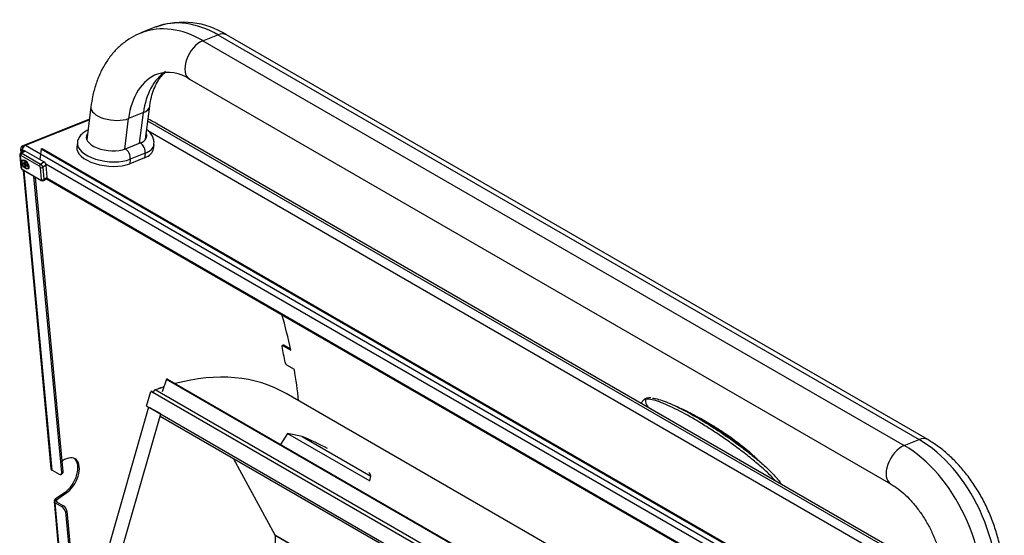
# Model space of a CAD drawing. Units: inches. Extents: x -79 to 114, y -91 to 157.
# Drawn here: x 64 to 87, y 145 to 157 of the extents above; entities that cross this region are included whole.
import ezdxf

# ---------------------------------------------------------------- set-up
doc = ezdxf.new("R2010")
doc.units = ezdxf.units.IN
doc.header["$MEASUREMENT"] = 0
doc.layers.add('Default', color=7, linetype='Continuous')
doc.layers.add('DV7_Default', color=7, linetype='Continuous')

# ---------------------------------------------------------------- blocks, each defined once
blk = doc.blocks.new('SE13')
at = {"layer": 'DV7_Default', "color": 7, "linetype": 'Continuous'}
for p, q in [((67.5, 156.873), (67.15, 156.734)), ((68.604, 156.552), (68.953, 156.691)), ((68.953, 156.691), (85.41, 147.19)), ((85.613, 147.188), (69.157, 156.689)), ((68.604, 156.552), (85.06, 147.051)), ((68.287, 155.65), (84.744, 146.149)), ((65.975, 155.002), (65.878, 154.228)), ((67.208, 154.864), (66.859, 154.725)), ((67.118, 154.145), (67.208, 154.864)), ((67.259, 154.238), (67.356, 155.012)), ((65.939, 154.712), (64.36, 154.076)), ((64.437, 154.096), (65.936, 154.692)), ((66.769, 154.007), (66.859, 154.725)), ((86.007, 143.873), (67.313, 154.666)), ((86.001, 143.933), (67.525, 154.6)), ((67.311, 154.44), (86.01, 143.645)), ((65.658, 154.159), (65.644, 154.054)), ((66.784, 154.013), (67.134, 154.151)), ((64.323, 154.007), (64.332, 153.917)), ((64.357, 153.988), (64.323, 154.007)), ((64.401, 153.966), (64.324, 153.912)), ((64.378, 154.047), (64.344, 154.066)), ((64.434, 153.962), (64.356, 153.908)), ((64.356, 153.908), (64.795, 153.656)), ((64.362, 153.938), (64.357, 153.988)), ((64.392, 154.057), (64.36, 154.076)), ((64.371, 153.944), (64.367, 153.979)), ((64.367, 153.979), (64.397, 153.962)), ((64.872, 153.71), (64.434, 153.962)), ((64.437, 154.096), (86.304, 141.471)), ((64.81, 154.011), (64.779, 153.764)), ((64.81, 154.011), (64.831, 154.019)), ((64.81, 154.011), (86.2, 141.661)), ((64.831, 154.019), (86.221, 141.669)), ((67.247, 153.909), (66.898, 153.77)), ((67.247, 153.909), (67.234, 153.804)), ((67.442, 154.012), (67.456, 154.116)), ((64.304, 153.865), (64.331, 153.579)), ((64.315, 153.849), (64.343, 153.564)), ((64.77, 153.606), (64.331, 153.858)), ((64.403, 153.675), (64.383, 153.686)), ((64.391, 153.667), (64.385, 153.664)), ((64.431, 153.673), (64.391, 153.667)), ((64.416, 153.673), (64.403, 153.675)), ((64.449, 153.725), (64.405, 153.737)), ((64.431, 153.673), (64.405, 153.653)), ((64.42, 153.685), (64.416, 153.673)), ((64.439, 153.685), (64.416, 153.673)), ((64.418, 153.706), (64.42, 153.685)), ((64.438, 153.695), (64.42, 153.685)), ((64.44, 153.673), (64.438, 153.694)), ((64.447, 153.655), (64.44, 153.673)), ((64.795, 153.656), (64.872, 153.71)), ((67.234, 153.804), (66.885, 153.665)), ((66.898, 153.77), (66.885, 153.665)), ((64.362, 153.534), (64.801, 153.282)), ((64.371, 153.519), (64.809, 153.267)), ((64.382, 153.512), (65.037, 146.511)), ((64.385, 153.664), (64.405, 153.653)), ((64.405, 153.653), (64.419, 153.639)), ((65.065, 146.472), (64.408, 153.497)), ((64.446, 153.657), (64.419, 153.639)), ((64.419, 153.639), (64.426, 153.62)), ((64.455, 153.638), (64.426, 153.62)), ((64.426, 153.62), (64.428, 153.599)), ((64.434, 153.604), (64.428, 153.599)), ((64.434, 153.604), (64.455, 153.638)), ((64.446, 153.609), (64.451, 153.621)), ((64.448, 153.588), (64.446, 153.609)), ((64.462, 153.641), (64.447, 153.655)), ((64.469, 153.637), (64.451, 153.621)), ((64.451, 153.621), (64.464, 153.619)), ((64.455, 153.638), (64.456, 153.646)), ((64.481, 153.629), (64.462, 153.641)), ((64.479, 153.631), (64.464, 153.619)), ((64.464, 153.619), (64.483, 153.608)), ((64.508, 153.589), (64.513, 153.634)), ((64.817, 153.291), (64.789, 153.576)), ((64.923, 153.633), (64.845, 153.58)), ((64.845, 153.58), (64.873, 153.294)), ((64.913, 153.664), (85.687, 141.67)), ((64.95, 153.348), (64.923, 153.633)), ((65.289, 146.416), (64.639, 153.364)), ((65.323, 146.44), (64.677, 153.342)), ((64.864, 153.267), (64.942, 153.321)), ((64.873, 153.294), (64.95, 153.348)), ((64.929, 153.313), (85.614, 141.37)), ((64.946, 153.325), (85.612, 141.394)), ((70.486, 149.41), (70.465, 149.393)), ((70.489, 149.39), (70.51, 149.407)), ((70.489, 149.39), (70.666, 149.288)), ((70.51, 149.407), (70.659, 149.321)), ((70.75, 148.836), (70.573, 148.938)), ((67.748, 148.608), (67.646, 148.312)), ((67.771, 148.609), (67.748, 148.608)), ((67.748, 148.608), (86.269, 137.915)), ((67.771, 148.609), (86.268, 137.929)), ((86.309, 137.488), (67.485, 148.356)), ((67.576, 148.389), (67.575, 148.389)), ((67.282, 147.977), (67.38, 148.32)), ((67.404, 148.323), (67.38, 148.32)), ((67.38, 148.32), (67.431, 148.291)), ((67.404, 148.323), (67.436, 148.305)), ((86.319, 137.386), (67.431, 148.291)), ((86.142, 139.272), (70.556, 148.271)), ((78.956, 148.129), (78.877, 148.046)), ((67.327, 147.95), (65.696, 142.262)), ((67.282, 147.977), (67.347, 147.939)), ((67.347, 147.939), (86.358, 136.963)), ((67.613, 147.792), (67.376, 147.929)), ((66.03, 142.272), (67.613, 147.792)), ((67.599, 147.743), (86.363, 136.91)), ((70.59, 147.334), (70.423, 147.077)), ((70.59, 147.334), (72.52, 146.219)), ((70.932, 147.262), (70.59, 147.334)), ((70.932, 147.262), (72.543, 146.332)), ((85.06, 147.051), (85.41, 147.19)), ((69.313, 146.754), (70.294, 144.955)), ((65.3, 146.682), (65.312, 146.69)), ((65.065, 146.472), (65.226, 146.38)), ((65.275, 146.375), (65.309, 146.398)), ((65.323, 146.44), (65.289, 146.416)), ((72.52, 146.219), (72.543, 146.332)), ((65.356, 145.943), (65.137, 145.788)), ((65.39, 145.924), (65.171, 145.769)), ((65.39, 145.924), (65.356, 145.943)), ((65.157, 145.746), (65.109, 145.743)), ((65.109, 145.74), (65.355, 143.111)), ((65.171, 145.769), (65.137, 145.788)), ((65.382, 143.079), (65.137, 145.702)), ((65.137, 145.702), (65.298, 145.609)), ((65.171, 145.769), (65.175, 145.723)), ((65.171, 145.725), (65.331, 145.633)), ((65.331, 145.633), (65.298, 145.609)), ((65.376, 145.491), (65.409, 145.515)), ((65.376, 145.491), (65.614, 142.945)), ((65.409, 145.515), (65.647, 142.969)), ((70.296, 144.943), (70.278, 142.019)), ((70.294, 144.955), (83.445, 137.362)), ((70.296, 144.943), (83.449, 137.349))]:
    blk.add_line(p, q, dxfattribs=at)
for centre, radius, start, end in [((68.148, 155.114), 1.87, 57.3795, 109.6496), ((67.789, 154.929), 0.876, 55.352, 106.8493), ((64.354, 153.871), 0.0507, 125.5592, 186.1655), ((64.422, 153.547), 0.127, 82.5733, 85.772), ((64.419, 153.594), 0.0889, 188.8978, 237.7401), ((64.836, 153.312), 0.0525, 239.9634, 301.5996), ((70.622, 149.017), 0.0928, 193.668, 238.3392), ((68.648, 141.706), 6.007, 61.3405, 67.6476), ((72.389, 146.306), 0.156, 9.638, 45.9449), ((65.166, 145.739), 0.0571, 120.6503, 175.9284), ((65.185, 145.744), 0.0288, 120.9911, 176.0496)]:
    blk.add_arc(centre, radius, start, end, dxfattribs=at)
for centre, major_axis, ratio, start_param, end_param in [((68.273, 153.909), (1.122, -2.825), 0.659413, 2.446472, 3.133653), ((68.622, 154.047), (1.122, -2.825), 0.659413, 2.446472, 3.133653), ((68.273, 153.909), (1.122, -2.825), 0.659413, 3.133653, 3.141593), ((68.622, 154.047), (1.122, -2.825), 0.659413, 3.133653, 3.141593), ((68.897, 156.239), (-0.26, -0.45), 0.57735, 3.141593, 3.772297), ((68.547, 156.1), (0.26, 0.45), 0.57735, 0.630704, 3.141593), ((68.273, 153.909), (0.738, -1.859), 0.659413, 3.140583, 4.017268), ((68.622, 154.047), (0.738, -1.859), 0.659413, 3.274904, 4.017268), ((66.491, 154.937), (0.516, -0.065), 0.481499, 3.141802, 5.564043), ((66.84, 155.076), (-0.516, 0.065), 0.481499, 2.42245, 3.138005), ((59.068, 139.952), (-8.457, -14.648), 0.57735, 3.141593, 3.16574), ((66.403, 154.233), (0.536, -0.067), 0.481499, 2.868581, 5.564043), ((66.752, 154.372), (-0.536, 0.067), 0.481499, 2.42245, 3.414606), ((66.382, 154.068), (0.724, -0.091), 0.481499, 3.142027, 5.564043), ((67.113, 153.986), (-0.07, 0.177), 0.659413, 4.017268, 5.588065), ((64.366, 154.037), (-0.03, -0.052), 0.57735, 4.461776, 5.599855), ((64.361, 153.858), (0.0372, -0.0533), 0.514754, 3.121314, 3.141593), ((64.361, 153.858), (0.0372, -0.0533), 0.514754, 2.311381, 3.121314), ((64.359, 153.878), (-0.02, -0.0347), 0.578462, 4.029482, 5.600278), ((64.352, 154.011), (0.0375, 0.065), 0.57735, 0.635867, 0.942966), ((64.4, 154.017), (-0.03, -0.052), 0.57735, 4.461776, 5.599855), ((64.428, 154.022), (-0.043, -0.0745), 0.57735, 3.772297, 5.601062), ((64.386, 153.991), (0.0375, 0.065), 0.57735, 0.726532, 0.942966), ((64.439, 153.912), (0.0372, -0.0533), 0.514754, 2.311381, 3.141593), ((66.369, 153.963), (0.724, -0.091), 0.481499, 3.141593, 5.564043), ((66.764, 153.847), (-0.07, 0.177), 0.659413, 4.017268, 5.588065), ((66.718, 154.102), (-0.724, 0.091), 0.481499, 2.42245, 3.141593), ((66.731, 154.207), (-0.724, 0.091), 0.481499, 2.42245, 3.142027), ((64.344, 153.868), (0.0398, 0.0038), 0.632779, 3.141593, 3.868781), ((64.344, 153.868), (0.0398, 0.0038), 0.632779, 3.113992, 3.141593), ((64.333, 153.839), (0.0143, -0.0205), 0.514754, 2.311381, 3.882177), ((64.433, 153.647), (-0.0404, 0.058), 0.514754, 0.53747, 0.940186), ((64.438, 153.65), (-0.0394, 0.0565), 0.514754, 0.656014, 0.936742), ((64.497, 153.691), (0.071, -0.103), 0.514754, 3.784582, 3.939297), ((64.433, 153.647), (-0.0404, 0.058), 0.514754, 5.249859, 5.652575), ((64.497, 153.691), (-0.0529, 0.0759), 0.514754, 0.588788, 0.716833), ((64.877, 153.66), (-0.0372, 0.0533), 0.514754, 3.882177, 5.452973), ((64.371, 153.583), (0.0398, 0.0038), 0.632779, 3.115414, 3.141593), ((64.371, 153.583), (0.0398, 0.0038), 0.632779, 3.141593, 3.868781), ((64.361, 153.553), (-0.0143, 0.0205), 0.514754, 0.740584, 2.311381), ((64.391, 153.554), (0.02, 0.0347), 0.578462, 2.458685, 3.141593), ((64.433, 153.647), (0.0404, -0.058), 0.514754, 5.249859, 5.652575), ((64.438, 153.65), (0.0394, -0.0565), 0.514754, -1.029882, -0.738191), ((64.433, 153.647), (0.0404, -0.058), 0.514754, 0.53747, 0.940186), ((64.497, 153.691), (0.071, -0.103), 0.514754, -0.797705, -0.642989), ((64.497, 153.691), (-0.0529, 0.0759), 0.514754, -3.858425, -3.730381), ((64.798, 153.625), (0.02, 0.0347), 0.578462, 0.887889, 2.458685), ((64.771, 153.586), (0.0143, -0.0205), 0.514754, 0.740584, 2.311381), ((64.817, 153.596), (0.0398, 0.0038), 0.632779, 3.868781, 5.439577), ((64.8, 153.606), (-0.0372, 0.0533), 0.514754, 3.882177, 5.452973), ((64.799, 153.301), (-0.0143, 0.0205), 0.514754, 2.311381, 3.882177), ((64.829, 153.302), (0.02, 0.0347), 0.578462, 2.458685, 3.141593), ((64.829, 153.302), (0.02, 0.0347), 0.578462, 3.141593, 3.188759), ((64.845, 153.311), (0.0398, 0.0038), 0.632779, 3.868781, 5.439577), ((64.827, 153.321), (-0.0372, 0.0533), 0.514754, 3.116882, 3.141593), ((64.827, 153.321), (-0.0372, 0.0533), 0.514754, 3.141593, 3.882177), ((64.904, 153.375), (-0.0372, 0.0533), 0.514754, 3.141593, 3.882177), ((59.499, 140.079), (8.075, 13.987), 0.57735, -0.574402, -0.499745), ((59.287, 140.202), (8.075, 13.987), 0.57735, -0.609983, -0.577496), ((59.499, 140.079), (8.075, 13.987), 0.57735, -0.673654, -0.613077), ((66.443, 141.146), (-4.113, -7.124), 0.57735, 3.141593, 3.66465), ((67.476, 148.296), (-0.034, -0.0589), 0.57735, 3.746964, 5.119969), ((66.443, 141.146), (-4.113, -7.124), 0.57735, 3.711799, 3.746964), ((67.571, 148.362), (0.015, 0.026), 0.57735, 0.58083, 0.833076), ((66.399, 141.162), (-4.095, -7.093), 0.57735, 3.710147, 3.722423), ((67.4, 147.932), (0.0721, -0.0207), 0.323647, 3.268986, 3.931587), ((67.4, 147.932), (0.0361, -0.0103), 0.323647, 3.141593, 4.056086), ((85.353, 146.738), (-0.26, -0.45), 0.57735, 3.141333, 3.772297), ((85.004, 146.599), (0.26, 0.45), 0.57735, 0.630704, 3.138052), ((84.729, 144.408), (-1.122, 2.825), 0.659413, 4.017268, 5.588065), ((85.079, 144.546), (-1.122, 2.825), 0.659413, 4.017268, 5.588065), ((65.351, 146.307), (-0.25, -0.433), 0.57735, 0.896644, 4.038237), ((65.317, 146.327), (-0.25, -0.433), 0.57735, 0.896644, 3.073658), ((65.133, 146.519), (0.0956, 0.0089), 0.633172, 3.141593, 3.870474), ((65.218, 146.457), (-0.0571, 0.0821), 0.515519, 2.310113, 3.88091), ((65.252, 146.48), (-0.0571, 0.0821), 0.515519, 3.141593, 3.88091), ((65.205, 145.749), (0.0956, 0.0089), 0.633172, 3.085076, 3.870474), ((65.205, 145.749), (0.0478, 0.0045), 0.633172, 3.085076, 3.870474), ((65.305, 145.532), (-0.0571, 0.0821), 0.515519, 3.88091, 5.451706), ((65.339, 145.556), (0.0571, -0.0821), 0.515519, 0.739317, 2.310113), ((70.27, 144.928), (0.0188, 0.0325), 0.577366, 5.490588, 5.944374)]:
    blk.add_ellipse(centre, major_axis=major_axis, ratio=ratio, start_param=start_param, end_param=end_param, dxfattribs=at)
for major_axis in [(0.071, -0.103), (0.0606, -0.087)]:
    blk.add_ellipse((64.433, 153.647), major_axis=major_axis, ratio=0.514754, dxfattribs=at)
for points, knots in [([(67.17, 156.737), (67.138, 156.726), (67.036, 156.691), (66.859, 156.588), (66.658, 156.437), (66.478, 156.251), (66.322, 156.037), (66.191, 155.796), (66.086, 155.531), (66.013, 155.258), (65.988, 155.09), (65.975, 155.002)], [0, 0, 0, 0, 0.043759, 0.162808, 0.281658, 0.401303, 0.522611, 0.646099, 0.771843, 0.899512, 1, 1, 1, 1]), ([(67.356, 155.012), (67.362, 155.053), (67.377, 155.156), (67.42, 155.329), (67.487, 155.501), (67.57, 155.647), (67.65, 155.745), (67.702, 155.793), (67.721, 155.809)], [0, 0, 0, 0, 0.099652, 0.294133, 0.488432, 0.683875, 0.883207, 1, 1, 1, 1]), ([(65.906, 154.454), (65.889, 154.447), (65.838, 154.422), (65.758, 154.365), (65.693, 154.278), (65.659, 154.202), (65.66, 154.164), (65.66, 154.158)], [0, 0, 0, 0, 0.13003, 0.430763, 0.702051, 0.962459, 1, 1, 1, 1]), ([(67.453, 154.117), (67.456, 154.152), (67.459, 154.216), (67.421, 154.317), (67.363, 154.399), (67.313, 154.444), (67.289, 154.463)], [0, 0, 0, 0, 0.241878, 0.507283, 0.780311, 1, 1, 1, 1]), ([(70.461, 149.375), (70.46, 149.38), (70.46, 149.384), (70.462, 149.39), (70.464, 149.393), (70.469, 149.396), (70.472, 149.396), (70.48, 149.395), (70.485, 149.393), (70.489, 149.39)], [0, 0, 0, 0, 0.25, 0.25, 0.5, 0.5, 0.75, 0.75, 1, 1, 1, 1]), ([(70.486, 149.41), (70.486, 149.411), (70.488, 149.412), (70.491, 149.413), (70.496, 149.413), (70.501, 149.412), (70.505, 149.41), (70.508, 149.408), (70.51, 149.407)], [0, 0, 0, 0, 0.096156, 0.322078, 0.547951, 0.698642, 0.849327, 1, 1, 1, 1]), ([(82.047, 146.216), (82.02, 146.246), (81.991, 146.278), (81.923, 146.347), (81.884, 146.385), (81.802, 146.462), (81.76, 146.5), (81.63, 146.615), (81.538, 146.692), (81.354, 146.84), (81.262, 146.911), (81.075, 147.05), (80.982, 147.118), (80.798, 147.247), (80.708, 147.308), (80.529, 147.426), (80.441, 147.482), (80.267, 147.59), (80.181, 147.642), (79.932, 147.786), (79.774, 147.87), (79.552, 147.977), (79.481, 148.008), (79.347, 148.063), (79.285, 148.086), (79.169, 148.121), (79.116, 148.134), (79.027, 148.144), (78.99, 148.142), (78.956, 148.127), (78.95, 148.122), (78.944, 148.117)], [0, 0, 0, 0, 0.032005, 0.032005, 0.06837, 0.06837, 0.104735, 0.104735, 0.177465, 0.177465, 0.250195, 0.250195, 0.322925, 0.322925, 0.395655, 0.395655, 0.468385, 0.468385, 0.541115, 0.541115, 0.686575, 0.686575, 0.759306, 0.759306, 0.832036, 0.832036, 0.904766, 0.904766, 0.977496, 0.977496, 1, 1, 1, 1]), ([(79.116, 148.169), (79.11, 148.17), (79.081, 148.174), (79.035, 148.167), (78.977, 148.15), (78.956, 148.124), (78.949, 148.116)], [0, 0, 0, 0, 0.090868, 0.508262, 0.861736, 1, 1, 1, 1]), ([(79.001, 148.136), (78.985, 148.119), (78.981, 148.092), (79.002, 148.034), (79.014, 148.01), (79.04, 147.969), (79.051, 147.954), (79.063, 147.939)], [0, 0, 0, 0, 0.5541701, 0.5541701, 0.8444711, 0.8444711, 1, 1, 1, 1]), ([(79.153, 148.16), (79.165, 148.16), (79.177, 148.159), (79.234, 148.151), (79.284, 148.139), (79.45, 148.087), (79.581, 148.032), (79.861, 147.897), (80.011, 147.817), (80.25, 147.679), (80.332, 147.63), (80.498, 147.528), (80.582, 147.474), (80.752, 147.362), (80.838, 147.304), (81.014, 147.182), (81.104, 147.117), (81.282, 146.985), (81.371, 146.917), (81.549, 146.776), (81.636, 146.703), (81.803, 146.557), (81.884, 146.483), (81.99, 146.377), (82.023, 146.342), (82.08, 146.277), (82.105, 146.246), (82.146, 146.19), (82.162, 146.165), (82.173, 146.143), (82.173, 146.143), (82.173, 146.143)], [0, 0, 0, 0, 0.021607, 0.021607, 0.094072, 0.094072, 0.239003, 0.239003, 0.383935, 0.383935, 0.4564, 0.4564, 0.528866, 0.528866, 0.601331, 0.601331, 0.673797, 0.673797, 0.746263, 0.746263, 0.818728, 0.818728, 0.891194, 0.891194, 0.927427, 0.927427, 0.963659, 0.963659, 0.999892, 0.999892, 1, 1, 1, 1]), ([(81.489, 146.833), (81.427, 146.887), (81.362, 146.941), (81.228, 147.048), (81.159, 147.1), (81.02, 147.202), (80.95, 147.252), (80.813, 147.347), (80.746, 147.392), (80.545, 147.522), (80.415, 147.603), (80.232, 147.708), (80.172, 147.741), (80.058, 147.803), (80.002, 147.831), (79.943, 147.86), (79.937, 147.863), (79.93, 147.866)], [0, 0, 0, 0, 0.120528, 0.120528, 0.243867, 0.243867, 0.367206, 0.367206, 0.490545, 0.490545, 0.737222, 0.737222, 0.860561, 0.860561, 0.9839, 0.9839, 1, 1, 1, 1]), ([(80.147, 147.755), (80.214, 147.722), (80.284, 147.685), (80.409, 147.616), (80.461, 147.586), (80.571, 147.52), (80.627, 147.486), (80.798, 147.377), (80.915, 147.298), (81.095, 147.168), (81.155, 147.123), (81.274, 147.03), (81.334, 146.982), (81.419, 146.909), (81.447, 146.885), (81.5, 146.837), (81.526, 146.812), (81.571, 146.768), (81.591, 146.748), (81.609, 146.728)], [0, 0, 0, 0, 0.160089, 0.160089, 0.273031, 0.273031, 0.385973, 0.385973, 0.611856, 0.611856, 0.724798, 0.724798, 0.83774, 0.83774, 0.89421, 0.89421, 0.950681, 0.950681, 1, 1, 1, 1]), ([(87.376, 143.453), (87.383, 143.516), (87.4, 143.668), (87.405, 143.952), (87.382, 144.281), (87.329, 144.617), (87.248, 144.95), (87.139, 145.279), (87.004, 145.598), (86.845, 145.905), (86.663, 146.194), (86.46, 146.463), (86.237, 146.709), (86, 146.925), (85.784, 147.085), (85.661, 147.159), (85.613, 147.188)], [0, 0, 0, 0, 0.042013, 0.118502, 0.194948, 0.271347, 0.347677, 0.423965, 0.500266, 0.576641, 0.653144, 0.729844, 0.806791, 0.884, 0.961417, 1, 1, 1, 1]), ([(84.744, 146.149), (84.776, 146.129), (84.858, 146.08), (85.009, 145.966), (85.181, 145.804), (85.347, 145.613), (85.501, 145.399), (85.64, 145.163), (85.76, 144.913), (85.859, 144.651), (85.935, 144.385), (85.987, 144.119), (86.013, 143.861), (86.014, 143.63), (86.002, 143.505), (85.995, 143.443)], [0, 0, 0, 0, 0.040949, 0.122086, 0.203345, 0.284744, 0.366423, 0.448381, 0.530545, 0.612802, 0.695013, 0.777011, 0.858675, 0.939912, 1, 1, 1, 1])]:
    blk.add_open_spline(points, degree=3, knots=knots, dxfattribs=at)
blk.add_rational_spline([(64.434, 153.677), (64.436, 153.674), (64.437, 153.67), (64.449, 153.642), (64.469, 153.627)], [0.967777730957, 0.981270502979, 1, 0.870601220458, 0.991160934838], degree=2, knots=[0, 0, 0, 0.1264411, 0.1264411, 1, 1, 1], dxfattribs=at)
for points in [[(79.933, 147.864), (79.851, 147.903), (79.774, 147.939), (79.702, 147.973)], [(81.723, 146.627), (81.638, 146.702), (81.559, 146.772), (81.484, 146.838)]]:
    blk.add_open_spline(points, degree=3, dxfattribs=at)

msp = doc.modelspace()

# ---------------------------------------------------------------- block references
at = {"layer": 'Default'}
msp.add_blockref('SE13', (0, 0), dxfattribs=at)

doc.saveas('drawing.dxf')
